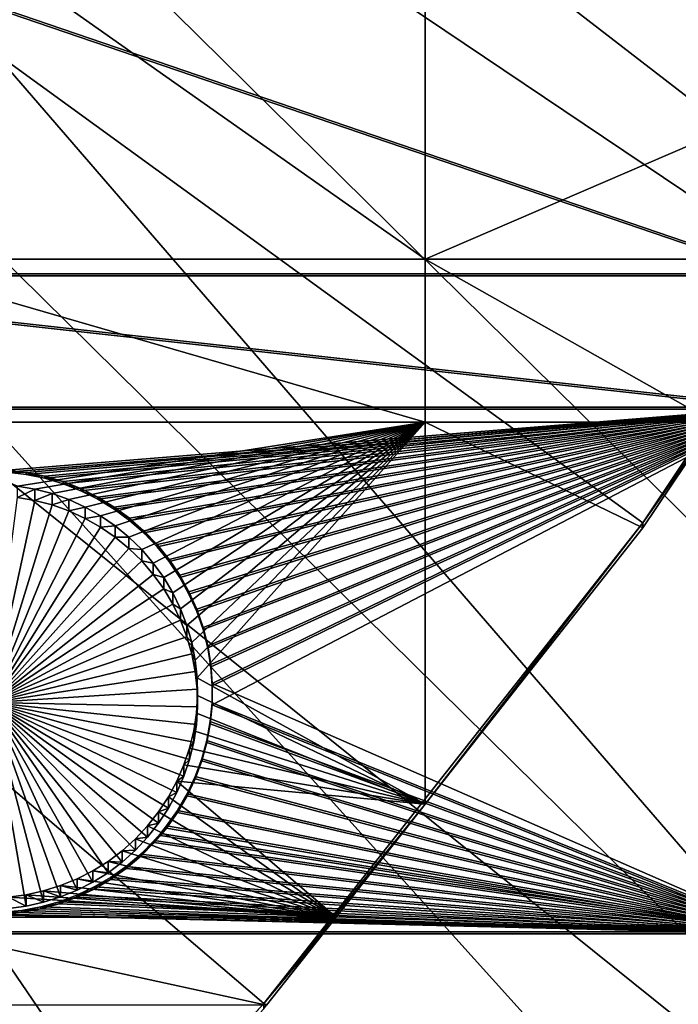
# Model space of a CAD drawing. Extents: x -226 to 75, y -680 to 2.
# Drawn here: x 21 to 32, y -616 to -599 of the extents above; entities that cross this region are included whole.
import ezdxf

# ---------------------------------------------------------------- set-up
doc = ezdxf.new("R2010")
doc.units = 0
for name, color, linetype in [('L3', 7, 'CONTINUOUS'), ('L4', 7, 'CONTINUOUS'), ('L5', 7, 'CONTINUOUS')]:
    doc.layers.add(name, color=color, linetype=linetype)

msp = doc.modelspace()

# ---------------------------------------------------------------- linework, layer by layer
at = {"layer": 'L3', "color": 250}
for points in [[(40.51851, -622.3761, 1026.617), (32.22922, -631.8325, 1026.947), (-75, -529.5956, 1023.377)], [(-75, -529.5956, 1023.377), (32.22922, -631.8325, 1026.947), (23.16735, -640.5523, 1027.252)], [(-75, -529.5956, 1023.377), (23.16735, -640.5523, 1027.252), (13.39817, -648.4727, 1027.529)], [(60.18396, -590.2919, 1025.497), (54.54641, -601.5307, 1025.889), (-75, -529.5956, 1023.377)], [(-75, -529.5956, 1023.377), (54.54641, -601.5307, 1025.889), (47.97548, -612.2512, 1026.264)], [(-75, -529.5956, 1023.377), (47.97548, -612.2512, 1026.264), (40.51851, -622.3761, 1026.617)], [(6.060584, -560.8764, 1030.173), (4.07227, -565.5765, 1030.337), (54.4982, -601.3999, 1028.887)], [(6.060584, -560.8764, 1030.173), (54.4982, -601.3999, 1028.887), (57.34875, -596.1365, 1028.703)], [(1.811378, -570.1519, 1030.497), (48.62326, -611.1756, 1029.228), (4.07227, -565.5765, 1030.337)], [(4.07227, -565.5765, 1030.337), (48.62326, -611.1756, 1029.228), (53.20699, -603.7841, 1028.97)], [(4.07227, -565.5765, 1030.337), (53.20699, -603.7841, 1028.97), (54.4982, -601.3999, 1028.887)], [(-0.714302, -574.5868, 1030.652), (47.95122, -612.1294, 1029.261), (1.811378, -570.1519, 1030.497)], [(1.811378, -570.1519, 1030.497), (47.95122, -612.1294, 1029.261), (48.62326, -611.1756, 1029.228)], [(-3.496057, -578.8659, 1030.801), (40.46982, -622.2326, 1029.614), (-0.714302, -574.5868, 1030.652)], [(40.46982, -622.2326, 1029.614), (43.61337, -618.2855, 1029.476), (-0.714302, -574.5868, 1030.652)], [(-0.714302, -574.5868, 1030.652), (43.61337, -618.2855, 1029.476), (47.95122, -612.1294, 1029.261)], [(32.38564, -631.5637, 1029.94), (-3.496057, -578.8659, 1030.801), (-6.524303, -582.9745, 1030.945)], [(38.19461, -625.0894, 1029.714), (40.46982, -622.2326, 1029.614), (-3.496057, -578.8659, 1030.801)], [(38.19461, -625.0894, 1029.714), (-3.496057, -578.8659, 1030.801), (32.38564, -631.5637, 1029.94)], [(32.22466, -631.7232, 1029.946), (-6.524303, -582.9745, 1030.945), (-9.788599, -586.8983, 1031.082)], [(32.38564, -631.5637, 1029.94), (-6.524303, -582.9745, 1030.945), (32.22466, -631.7232, 1029.946)], [(23.12525, -640.3999, 1030.249), (-9.788599, -586.8983, 1031.082), (-13.27769, -590.624, 1031.212)], [(32.22466, -631.7232, 1029.946), (-9.788599, -586.8983, 1031.082), (26.20649, -637.6861, 1030.154)], [(26.20649, -637.6861, 1030.154), (-9.788599, -586.8983, 1031.082), (23.12525, -640.3999, 1030.249)], [(23.12525, -640.3999, 1030.249), (-13.27769, -590.624, 1031.212), (19.67845, -643.4356, 1030.355)]]:
    msp.add_3dface(points, dxfattribs=at)
at = {"layer": 'L4', "color": 250}
for points in [[(31.79025, -607.4501, 1017.091), (37.5485, -598.8375, 1016.79), (-75, -529.9097, 1014.383)], [(-75, -529.9097, 1014.383), (18.3381, -623.1909, 1017.64), (25.37359, -615.5846, 1017.375)], [(-75, -529.9097, 1014.383), (25.37359, -615.5846, 1017.375), (31.79025, -607.4501, 1017.091)], [(28.106, -596.2806, 1014.199), (28.106, -602.9867, 1014.433), (18.57972, -596.2806, 1014.199)], [(18.57972, -596.2806, 1014.199), (28.106, -602.9867, 1014.433), (18.57972, -602.9867, 1014.433)], [(28.106, -596.2806, 1014.199), (37.5485, -598.9248, 1014.291), (28.106, -602.9867, 1014.433)], [(31.79025, -607.4501, 1017.091), (32.98857, -605.745, 1014.53), (37.5485, -598.8375, 1016.79)], [(37.5485, -598.9248, 1014.291), (34.83273, -602.9867, 1014.433), (28.106, -602.9867, 1014.433)], [(28.106, -602.9867, 1014.433), (28.106, -605.745, 1014.53), (18.57972, -602.9867, 1014.433)], [(18.57972, -602.9867, 1014.433), (28.106, -605.745, 1014.53), (18.57972, -605.745, 1014.53)], [(34.83273, -602.9867, 1014.433), (32.98857, -605.745, 1014.53), (28.106, -602.9867, 1014.433)], [(28.106, -602.9867, 1014.433), (32.98857, -605.745, 1014.53), (28.106, -605.745, 1014.53)], [(28.106, -605.745, 1014.53), (21.20617, -606.8277, 1014.567), (18.57972, -605.745, 1014.53)], [(28.106, -605.745, 1014.53), (21.50288, -606.8792, 1014.569), (21.20617, -606.8277, 1014.567)], [(21.79405, -606.9561, 1014.572), (21.50288, -606.8792, 1014.569), (28.106, -605.745, 1014.53)], [(28.106, -605.745, 1014.53), (22.07753, -607.0577, 1014.575), (21.79405, -606.9561, 1014.572)], [(28.106, -605.745, 1014.53), (22.35123, -607.1832, 1014.58), (22.07753, -607.0577, 1014.575)], [(22.61311, -607.3319, 1014.585), (22.35123, -607.1832, 1014.58), (28.106, -605.745, 1014.53)], [(28.106, -605.745, 1014.53), (22.86124, -607.5024, 1014.591), (22.61311, -607.3319, 1014.585)], [(28.106, -605.745, 1014.53), (23.09378, -607.6937, 1014.598), (22.86124, -607.5024, 1014.591)], [(28.106, -605.745, 1014.53), (23.30901, -607.9042, 1014.605), (23.09378, -607.6937, 1014.598)], [(23.50533, -608.1324, 1014.613), (23.30901, -607.9042, 1014.605), (28.106, -605.745, 1014.53)], [(28.106, -605.745, 1014.53), (23.68129, -608.3767, 1014.621), (23.50533, -608.1324, 1014.613)], [(28.106, -605.745, 1014.53), (23.8356, -608.6351, 1014.63), (23.68129, -608.3767, 1014.621)], [(23.9671, -608.9059, 1014.64), (23.8356, -608.6351, 1014.63), (28.106, -605.745, 1014.53)], [(28.106, -605.745, 1014.53), (24.07482, -609.1869, 1014.65), (23.9671, -608.9059, 1014.64)], [(28.106, -605.745, 1014.53), (24.15797, -609.4762, 1014.66), (24.07482, -609.1869, 1014.65)], [(24.21593, -609.7715, 1014.67), (24.15797, -609.4762, 1014.66), (28.106, -605.745, 1014.53)], [(24.24827, -610.0708, 1014.681), (24.21593, -609.7715, 1014.67), (28.106, -605.745, 1014.53)], [(28.106, -612.2079, 1014.755), (24.24827, -610.0708, 1014.681), (28.106, -605.745, 1014.53)], [(28.106, -612.2079, 1014.755), (28.106, -605.745, 1014.53), (31.79025, -607.5373, 1014.592)], [(31.79025, -607.5373, 1014.592), (28.106, -605.745, 1014.53), (32.98857, -605.745, 1014.53)], [(31.79025, -607.4501, 1017.091), (31.79025, -607.5373, 1014.592), (32.98857, -605.745, 1014.53)], [(21.20617, -607.0196, 1009.071), (21.20617, -606.8277, 1014.567), (21.50288, -606.8792, 1014.569)], [(21.20617, -607.0196, 1009.071), (21.50288, -606.8792, 1014.569), (21.50288, -607.0712, 1009.073)], [(21.50288, -607.0712, 1009.073), (21.50288, -606.8792, 1014.569), (21.79405, -606.9561, 1014.572)], [(20.75556, -610.4884, 1009.192), (21.20617, -607.0196, 1009.071), (21.50288, -607.0712, 1009.073)], [(21.50288, -607.0712, 1009.073), (21.79405, -606.9561, 1014.572), (21.79405, -607.1481, 1009.075)], [(21.79405, -607.1481, 1009.075), (21.79405, -606.9561, 1014.572), (22.07753, -607.0577, 1014.575)], [(20.75556, -610.4884, 1009.192), (21.50288, -607.0712, 1009.073), (21.79405, -607.1481, 1009.075)], [(21.79405, -607.1481, 1009.075), (22.07753, -607.2496, 1009.079), (20.75556, -610.4884, 1009.192)], [(21.79405, -607.1481, 1009.075), (22.07753, -607.0577, 1014.575), (22.07753, -607.2496, 1009.079)], [(22.07753, -607.2496, 1009.079), (22.07753, -607.0577, 1014.575), (22.35123, -607.1832, 1014.58)], [(22.07753, -607.2496, 1009.079), (22.35123, -607.1832, 1014.58), (22.35123, -607.3752, 1009.083)], [(22.35123, -607.3752, 1009.083), (22.35123, -607.1832, 1014.58), (22.61311, -607.3319, 1014.585)], [(20.75556, -610.4884, 1009.192), (22.07753, -607.2496, 1009.079), (22.35123, -607.3752, 1009.083)], [(20.75556, -610.4884, 1009.192), (22.35123, -607.3752, 1009.083), (22.61311, -607.5238, 1009.088)], [(22.35123, -607.3752, 1009.083), (22.61311, -607.3319, 1014.585), (22.61311, -607.5238, 1009.088)], [(22.61311, -607.5238, 1009.088), (22.61311, -607.3319, 1014.585), (22.86124, -607.5024, 1014.591)], [(22.61311, -607.5238, 1009.088), (22.86124, -607.6944, 1009.094), (20.75556, -610.4884, 1009.192)], [(22.61311, -607.5238, 1009.088), (22.86124, -607.5024, 1014.591), (22.86124, -607.6944, 1009.094)], [(22.86124, -607.6944, 1009.094), (22.86124, -607.5024, 1014.591), (23.09378, -607.6937, 1014.598)], [(25.37359, -615.5846, 1017.375), (28.106, -612.2079, 1014.755), (31.79025, -607.4501, 1017.091)], [(31.79025, -607.4501, 1017.091), (28.106, -612.2079, 1014.755), (31.79025, -607.5373, 1014.592)], [(20.75556, -610.4884, 1009.192), (22.86124, -607.6944, 1009.094), (23.09378, -607.8856, 1009.101)], [(22.86124, -607.6944, 1009.094), (23.09378, -607.6937, 1014.598), (23.09378, -607.8856, 1009.101)], [(23.09378, -607.8856, 1009.101), (23.09378, -607.6937, 1014.598), (23.30901, -607.9042, 1014.605)], [(20.75556, -610.4884, 1009.192), (23.09378, -607.8856, 1009.101), (23.30901, -608.0961, 1009.108)], [(23.09378, -607.8856, 1009.101), (23.30901, -607.9042, 1014.605), (23.30901, -608.0961, 1009.108)], [(23.30901, -608.0961, 1009.108), (23.30901, -607.9042, 1014.605), (23.50533, -608.1324, 1014.613)], [(23.30901, -608.0961, 1009.108), (23.50533, -608.3243, 1009.116), (20.75556, -610.4884, 1009.192)], [(23.30901, -608.0961, 1009.108), (23.50533, -608.1324, 1014.613), (23.50533, -608.3243, 1009.116)], [(23.50533, -608.3243, 1009.116), (23.50533, -608.1324, 1014.613), (23.68129, -608.3767, 1014.621)], [(20.75556, -610.4884, 1009.192), (23.50533, -608.3243, 1009.116), (23.68129, -608.5686, 1009.125)], [(23.50533, -608.3243, 1009.116), (23.68129, -608.3767, 1014.621), (23.68129, -608.5686, 1009.125)], [(23.68129, -608.5686, 1009.125), (23.68129, -608.3767, 1014.621), (23.8356, -608.6351, 1014.63)], [(20.75556, -610.4884, 1009.192), (23.68129, -608.5686, 1009.125), (23.8356, -608.8271, 1009.134)], [(23.68129, -608.5686, 1009.125), (23.8356, -608.6351, 1014.63), (23.8356, -608.8271, 1009.134)], [(23.8356, -608.8271, 1009.134), (23.8356, -608.6351, 1014.63), (23.9671, -608.9059, 1014.64)], [(23.8356, -608.8271, 1009.134), (23.9671, -609.0978, 1009.143), (20.75556, -610.4884, 1009.192)], [(23.8356, -608.8271, 1009.134), (23.9671, -608.9059, 1014.64), (23.9671, -609.0978, 1009.143)], [(23.9671, -609.0978, 1009.143), (23.9671, -608.9059, 1014.64), (24.07482, -609.1869, 1014.65)], [(20.75556, -610.4884, 1009.192), (23.9671, -609.0978, 1009.143), (24.07482, -609.3789, 1009.153)], [(23.9671, -609.0978, 1009.143), (24.07482, -609.1869, 1014.65), (24.07482, -609.3789, 1009.153)], [(24.07482, -609.3789, 1009.153), (24.07482, -609.1869, 1014.65), (24.15797, -609.4762, 1014.66)], [(20.75556, -610.4884, 1009.192), (24.07482, -609.3789, 1009.153), (24.15797, -609.6681, 1009.163)], [(24.07482, -609.3789, 1009.153), (24.15797, -609.4762, 1014.66), (24.15797, -609.6681, 1009.163)], [(24.15797, -609.6681, 1009.163), (24.15797, -609.4762, 1014.66), (24.21593, -609.7715, 1014.67)], [(24.15797, -609.6681, 1009.163), (24.21593, -609.9635, 1009.174), (20.75556, -610.4884, 1009.192)], [(24.15797, -609.6681, 1009.163), (24.21593, -609.7715, 1014.67), (24.21593, -609.9635, 1009.174)], [(24.21593, -609.9635, 1009.174), (24.21593, -609.7715, 1014.67), (24.24827, -610.0708, 1014.681)], [(20.75556, -610.4884, 1009.192), (24.21593, -609.9635, 1009.174), (24.24827, -610.2628, 1009.184)], [(24.21593, -609.9635, 1009.174), (24.24827, -610.0708, 1014.681), (24.24827, -610.2628, 1009.184)], [(24.25474, -610.3717, 1014.691), (24.24827, -610.0708, 1014.681), (28.106, -612.2079, 1014.755)], [(24.24827, -610.2628, 1009.184), (24.24827, -610.0708, 1014.681), (24.25474, -610.3717, 1014.691)], [(20.75556, -610.4884, 1009.192), (24.24827, -610.2628, 1009.184), (24.25474, -610.5636, 1009.194)], [(28.106, -612.2079, 1014.755), (24.23532, -610.6721, 1014.702), (24.25474, -610.3717, 1014.691)], [(24.25474, -610.5636, 1009.194), (24.25474, -610.3717, 1014.691), (24.23532, -610.6721, 1014.702)], [(24.24827, -610.2628, 1009.184), (24.25474, -610.3717, 1014.691), (24.25474, -610.5636, 1009.194)], [(21.64929, -613.8703, 1009.31), (21.35508, -613.9346, 1009.312), (20.75556, -610.4884, 1009.192)], [(20.75556, -610.4884, 1009.192), (21.35508, -613.9346, 1009.312), (21.05643, -613.9733, 1009.314)], [(22.48377, -613.5301, 1009.298), (22.21574, -613.6673, 1009.303), (20.75556, -610.4884, 1009.192)], [(20.75556, -610.4884, 1009.192), (22.21574, -613.6673, 1009.303), (21.93689, -613.781, 1009.307)], [(20.75556, -610.4884, 1009.192), (21.93689, -613.781, 1009.307), (21.64929, -613.8703, 1009.31)], [(23.20366, -612.9882, 1009.279), (22.97957, -613.1893, 1009.286), (20.75556, -610.4884, 1009.192)], [(20.75556, -610.4884, 1009.192), (22.97957, -613.1893, 1009.286), (22.73901, -613.3704, 1009.292)], [(20.75556, -610.4884, 1009.192), (22.73901, -613.3704, 1009.292), (22.48377, -613.5301, 1009.298)], [(23.76123, -612.2806, 1009.254), (23.59594, -612.5322, 1009.263), (20.75556, -610.4884, 1009.192)], [(20.75556, -610.4884, 1009.192), (23.59594, -612.5322, 1009.263), (23.40962, -612.7687, 1009.272)], [(20.75556, -610.4884, 1009.192), (23.40962, -612.7687, 1009.272), (23.20366, -612.9882, 1009.279)], [(24.11951, -611.4541, 1009.226), (24.02398, -611.7396, 1009.236), (20.75556, -610.4884, 1009.192)], [(20.75556, -610.4884, 1009.192), (24.02398, -611.7396, 1009.236), (23.90427, -612.0157, 1009.245)], [(20.75556, -610.4884, 1009.192), (23.90427, -612.0157, 1009.245), (23.76123, -612.2806, 1009.254)], [(24.25474, -610.5636, 1009.194), (24.23532, -610.864, 1009.205), (20.75556, -610.4884, 1009.192)], [(20.75556, -610.4884, 1009.192), (24.23532, -610.864, 1009.205), (24.19013, -611.1615, 1009.215)], [(20.75556, -610.4884, 1009.192), (24.19013, -611.1615, 1009.215), (24.11951, -611.4541, 1009.226)], [(28.106, -612.2079, 1014.755), (24.19013, -610.9696, 1014.712), (24.23532, -610.6721, 1014.702)], [(24.23532, -610.864, 1009.205), (24.23532, -610.6721, 1014.702), (24.19013, -610.9696, 1014.712)], [(24.25474, -610.5636, 1009.194), (24.23532, -610.6721, 1014.702), (24.23532, -610.864, 1009.205)], [(24.23532, -610.864, 1009.205), (24.19013, -610.9696, 1014.712), (24.19013, -611.1615, 1009.215)], [(24.11951, -611.2622, 1014.722), (24.19013, -610.9696, 1014.712), (28.106, -612.2079, 1014.755)], [(24.19013, -611.1615, 1009.215), (24.19013, -610.9696, 1014.712), (24.11951, -611.2622, 1014.722)], [(24.19013, -611.1615, 1009.215), (24.11951, -611.2622, 1014.722), (24.11951, -611.4541, 1009.226)], [(28.106, -612.2079, 1014.755), (24.02398, -611.5476, 1014.732), (24.11951, -611.2622, 1014.722)], [(24.11951, -611.4541, 1009.226), (24.11951, -611.2622, 1014.722), (24.02398, -611.5476, 1014.732)], [(28.106, -612.2079, 1014.755), (23.90427, -611.8238, 1014.742), (24.02398, -611.5476, 1014.732)], [(24.02398, -611.7396, 1009.236), (24.02398, -611.5476, 1014.732), (23.90427, -611.8238, 1014.742)], [(24.11951, -611.4541, 1009.226), (24.02398, -611.5476, 1014.732), (24.02398, -611.7396, 1009.236)], [(26.59781, -614.1199, 1014.822), (23.76123, -612.0886, 1014.751), (23.90427, -611.8238, 1014.742)], [(23.90427, -612.0157, 1009.245), (23.90427, -611.8238, 1014.742), (23.76123, -612.0886, 1014.751)], [(24.02398, -611.7396, 1009.236), (23.90427, -611.8238, 1014.742), (23.90427, -612.0157, 1009.245)], [(26.59781, -614.1199, 1014.822), (23.90427, -611.8238, 1014.742), (28.106, -612.2079, 1014.755)], [(23.90427, -612.0157, 1009.245), (23.76123, -612.0886, 1014.751), (23.76123, -612.2806, 1009.254)], [(23.59594, -612.3402, 1014.76), (23.76123, -612.0886, 1014.751), (26.59781, -614.1199, 1014.822)], [(23.76123, -612.2806, 1009.254), (23.76123, -612.0886, 1014.751), (23.59594, -612.3402, 1014.76)], [(25.37359, -615.5846, 1017.375), (26.59781, -614.1199, 1014.822), (28.106, -612.2079, 1014.755)], [(26.59781, -614.1199, 1014.822), (23.40962, -612.5767, 1014.768), (23.59594, -612.3402, 1014.76)], [(23.59594, -612.5322, 1009.263), (23.59594, -612.3402, 1014.76), (23.40962, -612.5767, 1014.768)], [(23.76123, -612.2806, 1009.254), (23.59594, -612.3402, 1014.76), (23.59594, -612.5322, 1009.263)], [(23.59594, -612.5322, 1009.263), (23.40962, -612.5767, 1014.768), (23.40962, -612.7687, 1009.272)], [(23.20366, -612.7962, 1014.776), (23.40962, -612.5767, 1014.768), (26.59781, -614.1199, 1014.822)], [(23.40962, -612.7687, 1009.272), (23.40962, -612.5767, 1014.768), (23.20366, -612.7962, 1014.776)], [(26.59781, -614.1199, 1014.822), (22.97957, -612.9974, 1014.783), (23.20366, -612.7962, 1014.776)], [(23.20366, -612.9882, 1009.279), (23.20366, -612.7962, 1014.776), (22.97957, -612.9974, 1014.783)], [(23.40962, -612.7687, 1009.272), (23.20366, -612.7962, 1014.776), (23.20366, -612.9882, 1009.279)], [(26.59781, -614.1199, 1014.822), (22.73901, -613.1784, 1014.789), (22.97957, -612.9974, 1014.783)], [(22.97957, -613.1893, 1009.286), (22.97957, -612.9974, 1014.783), (22.73901, -613.1784, 1014.789)], [(23.20366, -612.9882, 1009.279), (22.97957, -612.9974, 1014.783), (22.97957, -613.1893, 1009.286)], [(22.48377, -613.3382, 1014.795), (22.73901, -613.1784, 1014.789), (26.59781, -614.1199, 1014.822)], [(22.73901, -613.3704, 1009.292), (22.73901, -613.1784, 1014.789), (22.48377, -613.3382, 1014.795)], [(22.97957, -613.1893, 1009.286), (22.73901, -613.1784, 1014.789), (22.73901, -613.3704, 1009.292)], [(26.59781, -614.1199, 1014.822), (22.21574, -613.4754, 1014.799), (22.48377, -613.3382, 1014.795)], [(22.48377, -613.5301, 1009.298), (22.48377, -613.3382, 1014.795), (22.21574, -613.4754, 1014.799)], [(22.73901, -613.3704, 1009.292), (22.48377, -613.3382, 1014.795), (22.48377, -613.5301, 1009.298)], [(26.59781, -614.1199, 1014.822), (21.93689, -613.589, 1014.804), (22.21574, -613.4754, 1014.799)], [(22.21574, -613.6673, 1009.303), (22.21574, -613.4754, 1014.799), (21.93689, -613.589, 1014.804)], [(22.48377, -613.5301, 1009.298), (22.21574, -613.4754, 1014.799), (22.21574, -613.6673, 1009.303)], [(26.59781, -614.1199, 1014.822), (21.35508, -613.7426, 1014.809), (21.64929, -613.6783, 1014.807)], [(21.64929, -613.8703, 1009.31), (21.64929, -613.6783, 1014.807), (21.35508, -613.7426, 1014.809)], [(21.64929, -613.6783, 1014.807), (21.93689, -613.589, 1014.804), (26.59781, -614.1199, 1014.822)], [(21.93689, -613.781, 1009.307), (21.93689, -613.589, 1014.804), (21.64929, -613.6783, 1014.807)], [(21.93689, -613.781, 1009.307), (21.64929, -613.6783, 1014.807), (21.64929, -613.8703, 1009.31)], [(22.21574, -613.6673, 1009.303), (21.93689, -613.589, 1014.804), (21.93689, -613.781, 1009.307)], [(18.57972, -614.1199, 1014.822), (21.05643, -613.7813, 1014.81), (26.59781, -614.1199, 1014.822)], [(26.59781, -614.1199, 1014.822), (21.05643, -613.7813, 1014.81), (21.35508, -613.7426, 1014.809)], [(21.35508, -613.9346, 1009.312), (21.35508, -613.7426, 1014.809), (21.05643, -613.7813, 1014.81)], [(21.35508, -613.9346, 1009.312), (21.05643, -613.7813, 1014.81), (21.05643, -613.9733, 1009.314)], [(21.64929, -613.8703, 1009.31), (21.35508, -613.7426, 1014.809), (21.35508, -613.9346, 1009.312)], [(26.59781, -614.1199, 1014.822), (25.42307, -615.6091, 1014.874), (18.57972, -614.1199, 1014.822)], [(18.57972, -614.1199, 1014.822), (25.42307, -615.6091, 1014.874), (18.57972, -615.6091, 1014.874)], [(25.42307, -615.6091, 1014.874), (26.59781, -614.1199, 1014.822), (25.37359, -615.5846, 1017.375)], [(18.57972, -623.017, 1015.133), (25.37359, -615.5846, 1017.375), (18.3381, -623.1909, 1017.64)], [(25.37359, -615.6719, 1014.876), (25.37359, -615.5846, 1017.375), (18.57972, -623.017, 1015.133)], [(25.37359, -615.5846, 1017.375), (25.37359, -615.6719, 1014.876), (25.42307, -615.6091, 1014.874)]]:
    msp.add_3dface(points, dxfattribs=at)
at = {"layer": 'L5', "color": 7}
for points in [[(34.09446, -603.2366, 1014.442), (34.09446, -596.2806, 1014.199), (13.72808, -596.2806, 1014.199)], [(34.09446, -603.2366, 1014.442), (13.72808, -596.2806, 1014.199), (13.72808, -603.2366, 1014.442)], [(13.72808, -603.2714, 1013.443), (13.72808, -596.3154, 1013.2), (34.09446, -603.2714, 1013.443)], [(34.09446, -603.2714, 1013.443), (13.72808, -596.3154, 1013.2), (34.09446, -596.3154, 1013.2)], [(13.72808, -603.2366, 1014.442), (13.72808, -605.4952, 1014.521), (34.09446, -605.4952, 1014.521)], [(13.72808, -603.2366, 1014.442), (34.09446, -605.4952, 1014.521), (34.09446, -603.2366, 1014.442)], [(13.72808, -605.53, 1013.521), (13.72808, -603.2714, 1013.443), (34.09446, -605.53, 1013.521)], [(34.09446, -605.53, 1013.521), (13.72808, -603.2714, 1013.443), (34.09446, -603.2714, 1013.443)], [(13.72808, -605.4952, 1014.521), (21.03324, -606.559, 1014.558), (34.09446, -605.4952, 1014.521)], [(34.09446, -605.53, 1013.521), (21.03324, -606.5939, 1013.559), (13.72808, -605.53, 1013.521)], [(34.09446, -605.4952, 1014.521), (21.03324, -606.559, 1014.558), (21.3537, -606.5967, 1014.559)], [(34.09446, -605.53, 1013.521), (21.3537, -606.6316, 1013.56), (21.03324, -606.5939, 1013.559)], [(34.09446, -605.4952, 1014.521), (21.3537, -606.5967, 1014.559), (21.66972, -606.6618, 1014.562)], [(21.66972, -606.6967, 1013.562), (21.3537, -606.6316, 1013.56), (34.09446, -605.53, 1013.521)], [(21.66972, -606.6618, 1014.562), (21.97898, -606.7538, 1014.565), (34.09446, -605.4952, 1014.521)], [(34.09446, -605.53, 1013.521), (21.97898, -606.7887, 1013.565), (21.66972, -606.6967, 1013.562)], [(34.09446, -605.4952, 1014.521), (21.97898, -606.7538, 1014.565), (22.27918, -606.872, 1014.569)], [(34.09446, -605.53, 1013.521), (22.27918, -606.9069, 1013.569), (21.97898, -606.7887, 1013.565)], [(34.09446, -605.4952, 1014.521), (22.27918, -606.872, 1014.569), (22.5681, -607.0156, 1014.574)], [(22.5681, -607.0505, 1013.574), (22.27918, -606.9069, 1013.569), (34.09446, -605.53, 1013.521)], [(22.5681, -607.0156, 1014.574), (22.8436, -607.1835, 1014.58), (34.09446, -605.4952, 1014.521)], [(34.09446, -605.53, 1013.521), (22.8436, -607.2183, 1013.58), (22.5681, -607.0505, 1013.574)], [(34.09446, -605.4952, 1014.521), (22.8436, -607.1835, 1014.58), (23.10364, -607.3744, 1014.586)], [(34.09446, -605.53, 1013.521), (23.10364, -607.4092, 1013.587), (22.8436, -607.2183, 1013.58)], [(34.09446, -605.4952, 1014.521), (23.10364, -607.3744, 1014.586), (23.3463, -607.5869, 1014.594)], [(23.3463, -607.6218, 1013.595), (23.10364, -607.4092, 1013.587), (34.09446, -605.53, 1013.521)], [(23.3463, -607.5869, 1014.594), (23.56977, -607.8195, 1014.602), (34.09446, -605.4952, 1014.521)], [(34.09446, -605.53, 1013.521), (23.56977, -607.8544, 1013.603), (23.3463, -607.6218, 1013.595)], [(34.09446, -605.4952, 1014.521), (23.56977, -607.8195, 1014.602), (23.77241, -608.0704, 1014.611)], [(34.09446, -605.53, 1013.521), (23.77241, -608.1054, 1013.611), (23.56977, -607.8544, 1013.603)], [(34.09446, -605.4952, 1014.521), (23.77241, -608.0704, 1014.611), (23.95272, -608.3379, 1014.62)], [(23.95272, -608.3728, 1013.621), (23.77241, -608.1054, 1013.611), (34.09446, -605.53, 1013.521)], [(23.95272, -608.3379, 1014.62), (24.10936, -608.6198, 1014.63), (34.09446, -605.4952, 1014.521)], [(24.10936, -608.6547, 1013.631), (23.95272, -608.3728, 1013.621), (34.09446, -605.53, 1013.521)], [(34.09446, -605.4952, 1014.521), (24.10936, -608.6198, 1014.63), (24.24116, -608.9141, 1014.64)], [(34.09446, -605.53, 1013.521), (24.24116, -608.9491, 1013.641), (24.10936, -608.6547, 1013.631)], [(34.09446, -605.4952, 1014.521), (24.24116, -608.9141, 1014.64), (24.34716, -609.2187, 1014.651)], [(34.09446, -605.53, 1013.521), (24.34716, -609.2536, 1013.651), (24.24116, -608.9491, 1013.641)], [(24.34716, -609.2187, 1014.651), (24.42657, -609.5313, 1014.662), (34.09446, -605.4952, 1014.521)], [(24.42657, -609.5662, 1013.662), (24.34716, -609.2536, 1013.651), (34.09446, -605.53, 1013.521)], [(34.09446, -605.4952, 1014.521), (24.42657, -609.5313, 1014.662), (24.4788, -609.8495, 1014.673)], [(34.09446, -605.53, 1013.521), (24.4788, -609.8844, 1013.674), (24.42657, -609.5662, 1013.662)], [(34.09446, -605.4952, 1014.521), (24.4788, -609.8495, 1014.673), (24.50346, -610.171, 1014.684)], [(34.09446, -605.53, 1013.521), (24.50346, -610.2059, 1013.685), (24.4788, -609.8844, 1013.674)], [(24.50037, -610.5283, 1013.696), (24.50346, -610.2059, 1013.685), (34.09446, -605.53, 1013.521)], [(34.09446, -614.4046, 1013.831), (24.50037, -610.5283, 1013.696), (34.09446, -605.53, 1013.521)], [(34.09446, -614.3698, 1014.831), (34.09446, -605.4952, 1014.521), (24.50346, -610.171, 1014.684)], [(21.03324, -606.5939, 1013.559), (21.3537, -606.5967, 1014.559), (21.03324, -606.559, 1014.558)], [(21.3537, -606.6316, 1013.56), (21.3537, -606.5967, 1014.559), (21.03324, -606.5939, 1013.559)], [(21.3537, -606.6316, 1013.56), (21.66972, -606.6618, 1014.562), (21.3537, -606.5967, 1014.559)], [(21.66972, -606.6967, 1013.562), (21.66972, -606.6618, 1014.562), (21.3537, -606.6316, 1013.56)], [(21.66972, -606.6967, 1013.562), (21.97898, -606.7538, 1014.565), (21.66972, -606.6618, 1014.562)], [(21.97898, -606.7887, 1013.565), (21.97898, -606.7538, 1014.565), (21.66972, -606.6967, 1013.562)], [(21.97898, -606.7887, 1013.565), (22.27918, -606.872, 1014.569), (21.97898, -606.7538, 1014.565)], [(22.27918, -606.9069, 1013.569), (22.27918, -606.872, 1014.569), (21.97898, -606.7887, 1013.565)], [(22.27918, -606.9069, 1013.569), (22.5681, -607.0156, 1014.574), (22.27918, -606.872, 1014.569)], [(22.5681, -607.0505, 1013.574), (22.5681, -607.0156, 1014.574), (22.27918, -606.9069, 1013.569)], [(22.5681, -607.0505, 1013.574), (22.8436, -607.1835, 1014.58), (22.5681, -607.0156, 1014.574)], [(22.8436, -607.2183, 1013.58), (22.8436, -607.1835, 1014.58), (22.5681, -607.0505, 1013.574)], [(22.8436, -607.2183, 1013.58), (23.10364, -607.3744, 1014.586), (22.8436, -607.1835, 1014.58)], [(23.10364, -607.4092, 1013.587), (23.10364, -607.3744, 1014.586), (22.8436, -607.2183, 1013.58)], [(23.10364, -607.4092, 1013.587), (23.3463, -607.5869, 1014.594), (23.10364, -607.3744, 1014.586)], [(23.3463, -607.6218, 1013.595), (23.3463, -607.5869, 1014.594), (23.10364, -607.4092, 1013.587)], [(23.3463, -607.6218, 1013.595), (23.56977, -607.8195, 1014.602), (23.3463, -607.5869, 1014.594)], [(23.56977, -607.8544, 1013.603), (23.56977, -607.8195, 1014.602), (23.3463, -607.6218, 1013.595)], [(23.56977, -607.8544, 1013.603), (23.77241, -608.0704, 1014.611), (23.56977, -607.8195, 1014.602)], [(23.77241, -608.1054, 1013.611), (23.77241, -608.0704, 1014.611), (23.56977, -607.8544, 1013.603)], [(23.77241, -608.1054, 1013.611), (23.95272, -608.3379, 1014.62), (23.77241, -608.0704, 1014.611)], [(23.95272, -608.3728, 1013.621), (23.95272, -608.3379, 1014.62), (23.77241, -608.1054, 1013.611)], [(23.95272, -608.3728, 1013.621), (24.10936, -608.6198, 1014.63), (23.95272, -608.3379, 1014.62)], [(24.10936, -608.6547, 1013.631), (24.10936, -608.6198, 1014.63), (23.95272, -608.3728, 1013.621)], [(24.10936, -608.6547, 1013.631), (24.24116, -608.9141, 1014.64), (24.10936, -608.6198, 1014.63)], [(24.24116, -608.9491, 1013.641), (24.24116, -608.9141, 1014.64), (24.10936, -608.6547, 1013.631)], [(24.24116, -608.9491, 1013.641), (24.34716, -609.2187, 1014.651), (24.24116, -608.9141, 1014.64)], [(24.34716, -609.2536, 1013.651), (24.34716, -609.2187, 1014.651), (24.24116, -608.9491, 1013.641)], [(24.34716, -609.2536, 1013.651), (24.42657, -609.5313, 1014.662), (24.34716, -609.2187, 1014.651)], [(24.42657, -609.5662, 1013.662), (24.42657, -609.5313, 1014.662), (24.34716, -609.2536, 1013.651)], [(24.42657, -609.5662, 1013.662), (24.4788, -609.8495, 1014.673), (24.42657, -609.5313, 1014.662)], [(24.4788, -609.8844, 1013.674), (24.4788, -609.8495, 1014.673), (24.42657, -609.5662, 1013.662)], [(24.4788, -609.8844, 1013.674), (24.50346, -610.171, 1014.684), (24.4788, -609.8495, 1014.673)], [(24.50346, -610.2059, 1013.685), (24.50346, -610.171, 1014.684), (24.4788, -609.8844, 1013.674)], [(34.09446, -614.3698, 1014.831), (24.50346, -610.171, 1014.684), (24.50037, -610.4935, 1014.695)], [(24.50346, -610.2059, 1013.685), (24.50037, -610.4935, 1014.695), (24.50346, -610.171, 1014.684)], [(24.50037, -610.5283, 1013.696), (24.50037, -610.4935, 1014.695), (24.50346, -610.2059, 1013.685)], [(24.50037, -610.4935, 1014.695), (24.46956, -610.8145, 1014.707), (34.09446, -614.3698, 1014.831)], [(24.50037, -610.5283, 1013.696), (24.46956, -610.8145, 1014.707), (24.50037, -610.4935, 1014.695)], [(24.46956, -610.8494, 1013.707), (24.50037, -610.5283, 1013.696), (34.09446, -614.4046, 1013.831)], [(24.46956, -610.8494, 1013.707), (24.46956, -610.8145, 1014.707), (24.50037, -610.5283, 1013.696)], [(24.46956, -610.8145, 1014.707), (24.41125, -611.1316, 1014.718), (34.09446, -614.3698, 1014.831)], [(24.46956, -610.8494, 1013.707), (24.41125, -611.1316, 1014.718), (24.46956, -610.8145, 1014.707)], [(34.09446, -614.4046, 1013.831), (24.41125, -611.1665, 1013.718), (24.46956, -610.8494, 1013.707)], [(24.41125, -611.1665, 1013.718), (24.41125, -611.1316, 1014.718), (24.46956, -610.8494, 1013.707)], [(34.09446, -614.3698, 1014.831), (24.41125, -611.1316, 1014.718), (24.32587, -611.4426, 1014.729)], [(24.41125, -611.1665, 1013.718), (24.32587, -611.4426, 1014.729), (24.41125, -611.1316, 1014.718)], [(34.09446, -614.4046, 1013.831), (24.32587, -611.4775, 1013.729), (24.41125, -611.1665, 1013.718)], [(24.32587, -611.4775, 1013.729), (24.32587, -611.4426, 1014.729), (24.41125, -611.1665, 1013.718)], [(34.09446, -614.3698, 1014.831), (24.32587, -611.4426, 1014.729), (24.21407, -611.7451, 1014.739)], [(24.32587, -611.4775, 1013.729), (24.21407, -611.7451, 1014.739), (24.32587, -611.4426, 1014.729)], [(24.21407, -611.78, 1013.74), (24.32587, -611.4775, 1013.729), (34.09446, -614.4046, 1013.831)], [(24.21407, -611.78, 1013.74), (24.21407, -611.7451, 1014.739), (24.32587, -611.4775, 1013.729)], [(24.21407, -611.7451, 1014.739), (24.07666, -612.0369, 1014.749), (34.09446, -614.3698, 1014.831)], [(24.21407, -611.78, 1013.74), (24.07666, -612.0369, 1014.749), (24.21407, -611.7451, 1014.739)], [(24.07666, -612.0718, 1013.75), (24.21407, -611.78, 1013.74), (34.09446, -614.4046, 1013.831)], [(24.07666, -612.0718, 1013.75), (24.07666, -612.0369, 1014.749), (24.21407, -611.78, 1013.74)], [(34.09446, -614.3698, 1014.831), (24.07666, -612.0369, 1014.749), (23.91465, -612.3158, 1014.759)], [(24.07666, -612.0718, 1013.75), (23.91465, -612.3158, 1014.759), (24.07666, -612.0369, 1014.749)], [(24.07666, -612.0718, 1013.75), (34.09446, -614.4046, 1013.831), (23.91465, -612.3506, 1013.76)], [(23.91465, -612.3506, 1013.76), (23.91465, -612.3158, 1014.759), (24.07666, -612.0718, 1013.75)], [(34.09446, -614.3698, 1014.831), (23.91465, -612.3158, 1014.759), (23.72927, -612.5797, 1014.768)], [(23.91465, -612.3506, 1013.76), (23.72927, -612.5797, 1014.768), (23.91465, -612.3158, 1014.759)], [(34.09446, -614.4046, 1013.831), (23.72927, -612.6146, 1013.769), (23.91465, -612.3506, 1013.76)], [(23.72927, -612.6146, 1013.769), (23.72927, -612.5797, 1014.768), (23.91465, -612.3506, 1013.76)], [(34.09446, -614.3698, 1014.831), (23.62822, -612.7054, 1014.773), (23.52186, -612.8267, 1014.777)], [(23.62822, -612.7403, 1013.773), (23.52186, -612.8267, 1014.777), (23.62822, -612.7054, 1014.773)], [(23.72927, -612.5797, 1014.768), (23.62822, -612.7054, 1014.773), (34.09446, -614.3698, 1014.831)], [(23.72927, -612.6146, 1013.769), (23.62822, -612.7054, 1014.773), (23.72927, -612.5797, 1014.768)], [(34.09446, -614.4046, 1013.831), (23.62822, -612.7403, 1013.773), (23.72927, -612.6146, 1013.769)], [(23.62822, -612.7403, 1013.773), (23.62822, -612.7054, 1014.773), (23.72927, -612.6146, 1013.769)], [(34.09446, -614.3698, 1014.831), (23.52186, -612.8267, 1014.777), (23.29398, -613.055, 1014.785)], [(23.52186, -612.8616, 1013.777), (23.29398, -613.055, 1014.785), (23.52186, -612.8267, 1014.777)], [(34.09446, -614.4046, 1013.831), (23.29398, -613.0899, 1013.785), (23.52186, -612.8616, 1013.777)], [(23.29398, -613.0899, 1013.785), (23.29398, -613.055, 1014.785), (23.52186, -612.8616, 1013.777)], [(23.52186, -612.8616, 1013.777), (23.62822, -612.7403, 1013.773), (34.09446, -614.4046, 1013.831)], [(23.52186, -612.8616, 1013.777), (23.52186, -612.8267, 1014.777), (23.62822, -612.7403, 1013.773)], [(23.29398, -613.055, 1014.785), (23.04729, -613.2629, 1014.792), (34.09446, -614.3698, 1014.831)], [(23.29398, -613.0899, 1013.785), (23.04729, -613.2629, 1014.792), (23.29398, -613.055, 1014.785)], [(34.09446, -614.4046, 1013.831), (23.04729, -613.2978, 1013.793), (23.29398, -613.0899, 1013.785)], [(23.04729, -613.2978, 1013.793), (23.04729, -613.2629, 1014.792), (23.29398, -613.0899, 1013.785)], [(23.04729, -613.2629, 1014.792), (22.78365, -613.4488, 1014.799), (34.09446, -614.3698, 1014.831)], [(23.04729, -613.2978, 1013.793), (22.78365, -613.4488, 1014.799), (23.04729, -613.2629, 1014.792)], [(22.78365, -613.4837, 1013.799), (23.04729, -613.2978, 1013.793), (34.09446, -614.4046, 1013.831)], [(22.78365, -613.4837, 1013.799), (22.78365, -613.4488, 1014.799), (23.04729, -613.2978, 1013.793)], [(34.09446, -614.3698, 1014.831), (22.78365, -613.4488, 1014.799), (22.50498, -613.6113, 1014.804)], [(22.78365, -613.4837, 1013.799), (22.50498, -613.6113, 1014.804), (22.78365, -613.4488, 1014.799)], [(34.09446, -614.4046, 1013.831), (22.50498, -613.6463, 1013.805), (22.78365, -613.4837, 1013.799)], [(22.50498, -613.6463, 1013.805), (22.50498, -613.6113, 1014.804), (22.78365, -613.4837, 1013.799)], [(34.09446, -614.3698, 1014.831), (22.50498, -613.6113, 1014.804), (22.21337, -613.7494, 1014.809)], [(22.50498, -613.6463, 1013.805), (22.21337, -613.7494, 1014.809), (22.50498, -613.6113, 1014.804)], [(34.09446, -614.4046, 1013.831), (22.21337, -613.7843, 1013.81), (22.50498, -613.6463, 1013.805)], [(22.21337, -613.7843, 1013.81), (22.21337, -613.7494, 1014.809), (22.50498, -613.6463, 1013.805)], [(34.09446, -614.3698, 1014.831), (21.91096, -613.8619, 1014.813), (21.6, -613.9479, 1014.816)], [(21.91096, -613.8967, 1013.814), (21.6, -613.9479, 1014.816), (21.91096, -613.8619, 1014.813)], [(22.21337, -613.7494, 1014.809), (21.91096, -613.8619, 1014.813), (34.09446, -614.3698, 1014.831)], [(22.21337, -613.7843, 1013.81), (21.91096, -613.8619, 1014.813), (22.21337, -613.7494, 1014.809)], [(34.09446, -614.4046, 1013.831), (21.91096, -613.8967, 1013.814), (22.21337, -613.7843, 1013.81)], [(21.91096, -613.8967, 1013.814), (21.91096, -613.8619, 1014.813), (22.21337, -613.7843, 1013.81)], [(34.09446, -614.3698, 1014.831), (20.96166, -614.0385, 1014.819), (13.72808, -614.3698, 1014.831)], [(34.09446, -614.3698, 1014.831), (21.28278, -614.0069, 1014.818), (20.96166, -614.0385, 1014.819)], [(21.28278, -614.0418, 1013.819), (20.96166, -614.0385, 1014.819), (21.28278, -614.0069, 1014.818)], [(20.96166, -614.0734, 1013.82), (20.96166, -614.0385, 1014.819), (21.28278, -614.0418, 1013.819)], [(20.96166, -614.0734, 1013.82), (21.28278, -614.0418, 1013.819), (34.09446, -614.4046, 1013.831)], [(34.09446, -614.3698, 1014.831), (21.6, -613.9479, 1014.816), (21.28278, -614.0069, 1014.818)], [(21.6, -613.9828, 1013.817), (21.28278, -614.0069, 1014.818), (21.6, -613.9479, 1014.816)], [(34.09446, -614.4046, 1013.831), (21.28278, -614.0418, 1013.819), (21.6, -613.9828, 1013.817)], [(21.28278, -614.0418, 1013.819), (21.28278, -614.0069, 1014.818), (21.6, -613.9828, 1013.817)], [(21.6, -613.9828, 1013.817), (21.91096, -613.8967, 1013.814), (34.09446, -614.4046, 1013.831)], [(21.6, -613.9828, 1013.817), (21.6, -613.9479, 1014.816), (21.91096, -613.8967, 1013.814)], [(34.09446, -614.4046, 1013.831), (13.72808, -614.4046, 1013.831), (20.63902, -614.0773, 1013.82)], [(34.09446, -614.4046, 1013.831), (20.63902, -614.0773, 1013.82), (20.96166, -614.0734, 1013.82)], [(13.72808, -614.3698, 1014.831), (13.72808, -618.6548, 1014.98), (34.09446, -618.6548, 1014.98)], [(13.72808, -614.3698, 1014.831), (34.09446, -618.6548, 1014.98), (34.09446, -614.3698, 1014.831)], [(34.09446, -618.6898, 1013.981), (13.72808, -618.6898, 1013.981), (13.72808, -614.4046, 1013.831)], [(34.09446, -618.6898, 1013.981), (13.72808, -614.4046, 1013.831), (34.09446, -614.4046, 1013.831)]]:
    msp.add_3dface(points, dxfattribs=at)

doc.saveas('drawing.dxf')
